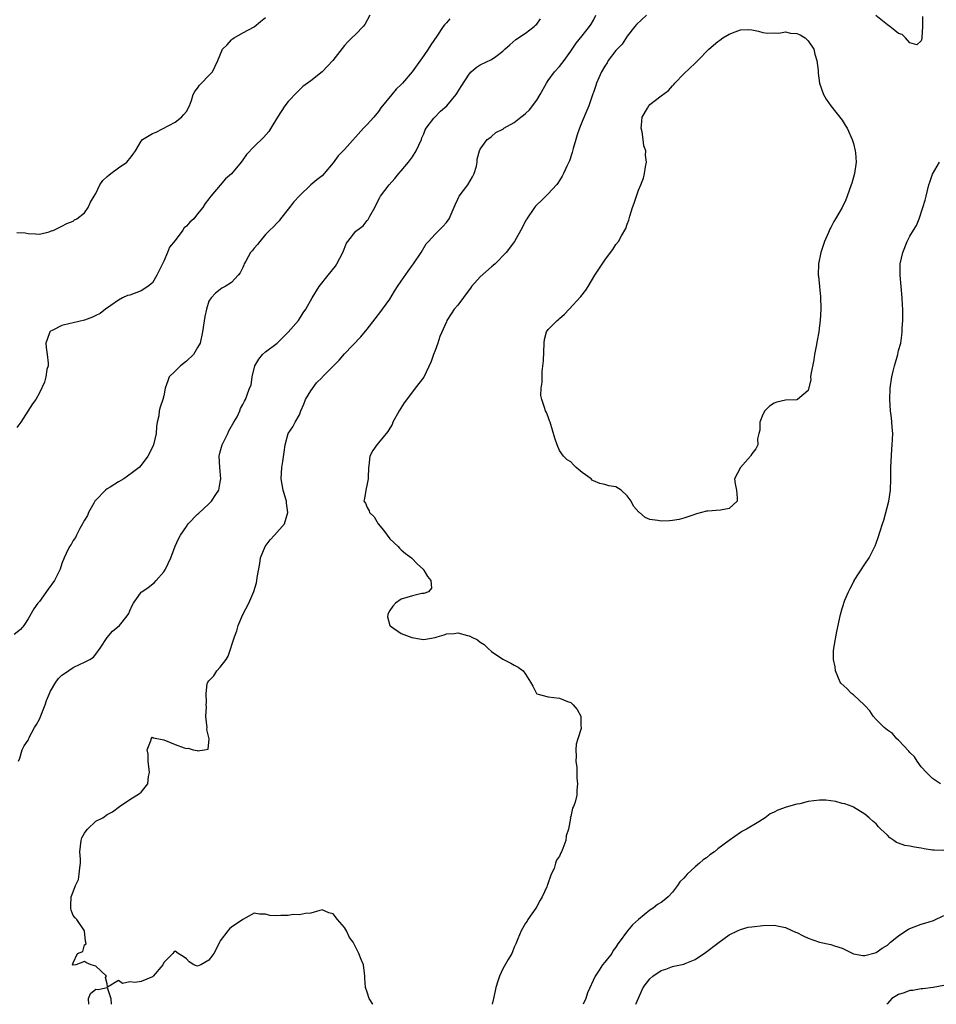
# Model space of a CAD drawing. Units: inches. Extents: x 2526000 to 2529000, y 1551000 to 1554000.
# Drawn here: x 2527496 to 2527658, y 1551000 to 1551174 of the extents above; entities that cross this region are included whole.
import ezdxf

# ---------------------------------------------------------------- set-up
doc = ezdxf.new("R2010")
doc.units = ezdxf.units.IN
doc.header["$MEASUREMENT"] = 0
doc.layers.add('LD25261551_2ft', color=191, linetype='Continuous')

msp = doc.modelspace()

# ---------------------------------------------------------------- linework, layer by layer
at = {"layer": 'LD25261551_2ft'}
for points, elevation in [([(2527571.6, 1551174.4), (2527571, 1551173.68), (2527570.66, 1551173.34), (2527570.42, 1551173), (2527569.29, 1551171.29), (2527568.24, 1551169.76), (2527567.79, 1551169), (2527567, 1551167.87), (2527564.94, 1551165), (2527563.24, 1551163), (2527563, 1551162.74), (2527562.1, 1551161.9), (2527561.33, 1551161), (2527559.4, 1551158.6), (2527559, 1551157.96), (2527558.19, 1551157), (2527557, 1551155.69), (2527556.34, 1551155), (2527553, 1551151.28), (2527551.87, 1551150.13), (2527551, 1551148.87), (2527549.37, 1551147), (2527549, 1551146.6), (2527548.09, 1551145.91), (2527547, 1551145), (2527545, 1551143.07), (2527544.01, 1551141.99), (2527543, 1551140.68), (2527541.65, 1551139), (2527541.39, 1551138.61), (2527541, 1551138.23), (2527540.41, 1551137.59), (2527539.78, 1551137), (2527539, 1551136.2), (2527537.98, 1551135), (2527537.57, 1551134.43), (2527537, 1551133.81), (2527536.66, 1551133.34), (2527536.37, 1551133), (2527535.52, 1551131.52), (2527535.24, 1551131), (2527535.19, 1551130.81), (2527535, 1551130.38), (2527534.55, 1551129.45), (2527534.14, 1551129), (2527533, 1551127.7), (2527531.85, 1551127), (2527531.3, 1551126.7), (2527531, 1551126.49), (2527530.16, 1551125.84), (2527529.39, 1551125), (2527529, 1551124.43), (2527528.57, 1551123), (2527528.29, 1551121.71), (2527527.83, 1551119), (2527527.42, 1551117), (2527527, 1551116.22), (2527526.29, 1551115), (2527525, 1551113.8), (2527523.95, 1551113), (2527523, 1551112.02), (2527521.96, 1551111), (2527521.7, 1551110.3), (2527521.27, 1551109), (2527521, 1551107.65), (2527520.85, 1551107), (2527520.35, 1551105.65), (2527520.19, 1551105), (2527520.11, 1551104.11), (2527519.86, 1551103), (2527519.75, 1551102.25), (2527519.64, 1551101), (2527519.18, 1551099), (2527519.13, 1551098.87), (2527518.49, 1551097.51), (2527518.2, 1551097), (2527517, 1551095.39), (2527516.64, 1551095), (2527515.74, 1551094.26), (2527514.57, 1551093.43), (2527513.92, 1551093), (2527513, 1551092.46), (2527511.53, 1551091.53), (2527511, 1551091.22), (2527510.68, 1551091), (2527509, 1551089.23), (2527508.88, 1551089.12), (2527508.65, 1551088.65), (2527507.72, 1551087), (2527507.49, 1551086.51), (2527507, 1551085.64), (2527506.75, 1551085.25), (2527506.65, 1551085), (2527506.18, 1551084.18), (2527505.55, 1551083), (2527505.39, 1551082.61), (2527505, 1551082.09), (2527504.62, 1551081.38), (2527504.36, 1551081), (2527503.75, 1551079.75), (2527503.4, 1551079), (2527503, 1551077.98), (2527502.68, 1551077), (2527501.67, 1551075), (2527500.54, 1551073.46), (2527499, 1551071.29), (2527498.75, 1551071), (2527498.02, 1551069.98), (2527497, 1551068.23), (2527496.23, 1551067), (2527495.67, 1551066.33), (2527494.56, 1551065.44)], 7440), ([(2527557.45, 1551175), (2527556.6, 1551173.4), (2527556.27, 1551173), (2527555, 1551171.67), (2527554.3, 1551171), (2527553.65, 1551170.35), (2527553, 1551169.65), (2527550.94, 1551167), (2527549.05, 1551165), (2527547, 1551163.39), (2527545.62, 1551162.38), (2527545, 1551161.79), (2527544.58, 1551161.42), (2527543, 1551159.74), (2527542.41, 1551159), (2527541.1, 1551157), (2527539.97, 1551155), (2527539.57, 1551154.43), (2527538.63, 1551153.37), (2527537, 1551151.81), (2527535.65, 1551150.35), (2527535, 1551149.44), (2527534.67, 1551149), (2527533, 1551146.97), (2527531.92, 1551146.08), (2527531, 1551144.96), (2527529.35, 1551143), (2527529, 1551142.54), (2527528.31, 1551141.69), (2527527.92, 1551141), (2527527, 1551139.88), (2527526.32, 1551139), (2527525.62, 1551138.38), (2527525, 1551137.68), (2527524.62, 1551137.38), (2527524.36, 1551137), (2527523, 1551135.18), (2527522, 1551134), (2527521.64, 1551133), (2527521, 1551131.5), (2527519.76, 1551129), (2527519, 1551127.67), (2527518.21, 1551127), (2527517, 1551126.22), (2527515, 1551125.5), (2527514.59, 1551125.41), (2527513.73, 1551125), (2527513, 1551124.6), (2527511.64, 1551123.64), (2527510.7, 1551123), (2527509.74, 1551122.26), (2527509, 1551121.91), (2527508.4, 1551121.6), (2527507, 1551121.08), (2527505, 1551120.56), (2527504.46, 1551120.46), (2527503, 1551120.13), (2527501.25, 1551119.25), (2527501, 1551119.12), (2527500.87, 1551119), (2527500.38, 1551117.62), (2527500.13, 1551117), (2527500.19, 1551116.19), (2527500.38, 1551115), (2527500.56, 1551113.44), (2527500.54, 1551113), (2527500.35, 1551112.35), (2527500.14, 1551111), (2527499.89, 1551110.11), (2527499, 1551108.2), (2527498.36, 1551107), (2527497.76, 1551106.24), (2527495.7, 1551103), (2527495, 1551102.09)], 7438), ([(2527495, 1551136.56), (2527496.48, 1551136.48), (2527497, 1551136.37), (2527498.34, 1551136.34), (2527499, 1551136.28), (2527500.71, 1551136.71), (2527501, 1551136.79), (2527501.59, 1551137), (2527503, 1551137.69), (2527503.85, 1551138.15), (2527505, 1551138.6), (2527505.2, 1551138.8), (2527505.6, 1551139), (2527507, 1551140.06), (2527507.64, 1551141), (2527508.05, 1551141.95), (2527508.67, 1551143), (2527509, 1551143.45), (2527509.71, 1551145), (2527510.23, 1551145.77), (2527511, 1551146.48), (2527511.28, 1551146.72), (2527511.64, 1551147), (2527513, 1551148.01), (2527514.46, 1551149), (2527514.72, 1551149.28), (2527515, 1551149.67), (2527515.6, 1551150.4), (2527515.99, 1551151), (2527517, 1551152.74), (2527517.27, 1551153), (2527519, 1551154.09), (2527519.68, 1551154.32), (2527523, 1551156.09), (2527524.13, 1551157), (2527524.55, 1551157.45), (2527525, 1551158), (2527525.57, 1551159), (2527525.9, 1551159.9), (2527526.23, 1551161), (2527526.49, 1551161.51), (2527527, 1551162.1), (2527527.35, 1551162.65), (2527527.67, 1551163), (2527529, 1551164.33), (2527529.63, 1551165), (2527530.57, 1551167), (2527531.41, 1551169), (2527532.21, 1551169.79), (2527533, 1551170.65), (2527533.18, 1551170.82), (2527533.44, 1551171), (2527535, 1551171.89), (2527537, 1551172.96), (2527538.12, 1551173.88), (2527539, 1551174.63)], 7436), ([(2527495.32, 1551043), (2527495.55, 1551043.55), (2527495.98, 1551045), (2527496.29, 1551045.71), (2527497, 1551046.73), (2527497.11, 1551047), (2527497.22, 1551047.22), (2527498.15, 1551049), (2527498.48, 1551049.52), (2527499, 1551050.43), (2527500.02, 1551053), (2527500.27, 1551053.73), (2527500.8, 1551055), (2527501, 1551055.41), (2527501.91, 1551057), (2527502.36, 1551057.64), (2527503, 1551058.23), (2527503.44, 1551058.56), (2527505, 1551059.6), (2527506.19, 1551060.19), (2527507, 1551060.54), (2527507.9, 1551061), (2527508.56, 1551061.44), (2527509, 1551061.97), (2527509.78, 1551063), (2527511, 1551064.89), (2527511.96, 1551066.04), (2527513.15, 1551067), (2527513.62, 1551067.62), (2527514.72, 1551069), (2527514.83, 1551069.17), (2527515, 1551069.61), (2527515.43, 1551070.57), (2527515.65, 1551071), (2527517, 1551072.91), (2527517.1, 1551073), (2527518.24, 1551073.77), (2527519.36, 1551074.64), (2527519.69, 1551075), (2527521, 1551076.53), (2527521.3, 1551077), (2527522.23, 1551079), (2527523, 1551081.09), (2527523.64, 1551082.36), (2527523.99, 1551083), (2527525, 1551084.54), (2527525.33, 1551085), (2527527, 1551086.73), (2527527.13, 1551086.87), (2527529, 1551088.55), (2527529.44, 1551089), (2527530.2, 1551090.2), (2527530.73, 1551091), (2527531, 1551092.38), (2527531.1, 1551093), (2527530.92, 1551095), (2527530.81, 1551097), (2527531, 1551097.77), (2527531.35, 1551099), (2527532.36, 1551101), (2527532.53, 1551101.47), (2527533.4, 1551103), (2527533.97, 1551103.97), (2527534.45, 1551105), (2527534.56, 1551105.44), (2527535, 1551106.11), (2527535.26, 1551106.74), (2527535.44, 1551107), (2527535.68, 1551107.68), (2527536.18, 1551109), (2527536.46, 1551109.54), (2527536.62, 1551111), (2527537.11, 1551113), (2527537.84, 1551114.16), (2527538.49, 1551115), (2527539, 1551115.45), (2527541.05, 1551117), (2527543, 1551118.91), (2527544.83, 1551121), (2527545.66, 1551122.34), (2527546.14, 1551123), (2527547.25, 1551125), (2527548.52, 1551127), (2527550.06, 1551129), (2527551.37, 1551130.63), (2527551.63, 1551131), (2527552.68, 1551133), (2527553.33, 1551134.67), (2527553.54, 1551135), (2527555, 1551136.8), (2527555.22, 1551137), (2527556.25, 1551137.75), (2527557, 1551138.71), (2527557.15, 1551138.85), (2527557.25, 1551139), (2527557.47, 1551139.47), (2527558.32, 1551141), (2527559, 1551142.36), (2527559.24, 1551142.76), (2527559.34, 1551143), (2527560.86, 1551145), (2527561.86, 1551146.14), (2527562.57, 1551147), (2527563, 1551147.48), (2527564.31, 1551149), (2527565, 1551149.93), (2527565.67, 1551151), (2527566.58, 1551153), (2527566.68, 1551153.32), (2527567, 1551154), (2527567.27, 1551154.73), (2527567.45, 1551155), (2527568.78, 1551156.78), (2527568.93, 1551157), (2527569.96, 1551158.04), (2527571.08, 1551159), (2527572.71, 1551161), (2527572.83, 1551161.17), (2527573, 1551161.47), (2527573.61, 1551162.39), (2527575, 1551164.61), (2527575.41, 1551165), (2527576.26, 1551165.74), (2527577, 1551166.26), (2527579, 1551167.17), (2527579.73, 1551167.73), (2527581, 1551168.65), (2527581.35, 1551169), (2527582.22, 1551169.78), (2527583.28, 1551170.72), (2527585, 1551171.86), (2527586.5, 1551173), (2527586.77, 1551173.23), (2527587, 1551173.46), (2527587.65, 1551174.35)], 7442), ([(2527558.01, 1551000), (2527558.01, 1551000.01), (2527557.34, 1551001), (2527557, 1551002.15), (2527556.72, 1551003), (2527556.6, 1551004.6), (2527556.6, 1551005), (2527556.5, 1551005.5), (2527556.32, 1551007), (2527555.9, 1551007.9), (2527555.5, 1551009), (2527554.48, 1551011), (2527553.84, 1551011.84), (2527553.33, 1551013), (2527553, 1551013.57), (2527551.71, 1551015), (2527551, 1551016), (2527550.18, 1551016.18), (2527549, 1551016.7), (2527548.6, 1551016.6), (2527547, 1551016.11), (2527546.09, 1551016.09), (2527545, 1551015.86), (2527543.92, 1551015.92), (2527543, 1551015.69), (2527541.71, 1551015.71), (2527541, 1551015.63), (2527539.74, 1551015.74), (2527539, 1551015.95), (2527537.94, 1551015.94), (2527537, 1551016.1), (2527535, 1551015.02), (2527533, 1551013.66), (2527532.63, 1551013.37), (2527532.32, 1551013), (2527531, 1551011.25), (2527530.84, 1551011), (2527530.73, 1551010.73), (2527529.86, 1551009), (2527529, 1551007.82), (2527527.57, 1551007), (2527527, 1551006.77), (2527526.8, 1551006.8), (2527526.3, 1551007), (2527525.51, 1551007.51), (2527525, 1551008.05), (2527524.45, 1551008.45), (2527523.53, 1551009), (2527523, 1551009.39), (2527522.76, 1551009.24), (2527522.6, 1551009), (2527521, 1551007.4), (2527520.85, 1551007), (2527519.16, 1551005), (2527519, 1551004.88), (2527517, 1551004.05), (2527515.87, 1551003.87), (2527515, 1551003.99), (2527513.68, 1551003.68), (2527513, 1551004.19), (2527511.04, 1551003.04), (2527511, 1551003.62), (2527510.72, 1551004.72), (2527510.89, 1551005), (2527509, 1551006.74), (2527508.16, 1551007), (2527507.33, 1551007.33), (2527507, 1551007.58), (2527505.46, 1551007), (2527505, 1551006.94), (2527504.86, 1551007), (2527505, 1551007.34), (2527505.74, 1551009), (2527506.67, 1551009.33), (2527507, 1551010.52), (2527507.27, 1551010.73), (2527507.23, 1551011), (2527507.15, 1551011.15), (2527506.99, 1551013), (2527505.6, 1551015), (2527505.31, 1551015.31), (2527505, 1551015.72), (2527504.63, 1551016.63), (2527504.55, 1551017), (2527504.59, 1551017.41), (2527504.63, 1551019), (2527505, 1551019.92), (2527505.4, 1551021), (2527505.9, 1551022.1), (2527506.07, 1551023), (2527506.17, 1551024.17), (2527506.3, 1551025), (2527506.3, 1551025.7), (2527506.18, 1551027), (2527506.38, 1551029), (2527506.53, 1551029.47), (2527507, 1551030.27), (2527507.3, 1551030.7), (2527507.54, 1551031), (2527509, 1551032.4), (2527510.2, 1551033), (2527511, 1551033.56), (2527511.94, 1551034.06), (2527513.18, 1551035), (2527515, 1551036.23), (2527516.26, 1551037), (2527516.7, 1551037.3), (2527517, 1551037.54), (2527518.17, 1551039), (2527518.32, 1551040.32), (2527518.5, 1551041), (2527518.45, 1551041.55), (2527518.24, 1551043), (2527518.24, 1551044.24), (2527518.09, 1551045), (2527518.77, 1551046.77), (2527518.75, 1551047), (2527519, 1551047.26), (2527519.18, 1551047.18), (2527521, 1551046.81), (2527523, 1551045.95), (2527524.64, 1551045.36), (2527525, 1551045.29), (2527525.35, 1551045.35), (2527526.22, 1551045), (2527526.89, 1551044.89), (2527527, 1551044.84), (2527528.23, 1551045), (2527528.84, 1551045.16), (2527529.04, 1551046.96), (2527529, 1551047.2), (2527528.63, 1551048.63), (2527528.67, 1551049), (2527528.6, 1551049.4), (2527528.46, 1551051), (2527528.58, 1551052.58), (2527528.51, 1551053), (2527528.58, 1551053.42), (2527528.48, 1551055), (2527528.7, 1551056.7), (2527528.82, 1551057), (2527529, 1551057.24), (2527529.87, 1551058.13), (2527530.37, 1551059), (2527531, 1551059.63), (2527532.03, 1551061), (2527532.4, 1551061.6), (2527533.5, 1551065), (2527533.93, 1551066.07), (2527534.16, 1551067), (2527534.99, 1551069), (2527536.03, 1551071), (2527536.95, 1551073.05), (2527537.4, 1551074.6), (2527537.46, 1551075), (2527537.53, 1551075.53), (2527537.99, 1551078.01), (2527538.14, 1551079), (2527538.94, 1551081), (2527539.8, 1551082.2), (2527540.62, 1551083), (2527542.35, 1551085), (2527542.93, 1551087), (2527542.7, 1551088.7), (2527542.7, 1551089), (2527542.62, 1551089.38), (2527542.15, 1551091), (2527541.97, 1551091.97), (2527541.8, 1551093), (2527541.92, 1551095), (2527542.06, 1551096.06), (2527542.32, 1551097.68), (2527542.47, 1551099), (2527543.01, 1551101), (2527543.84, 1551102.16), (2527544.26, 1551103), (2527545, 1551104.32), (2527545.28, 1551105), (2527545.8, 1551106.2), (2527546.08, 1551107), (2527547, 1551108.58), (2527548.02, 1551109.98), (2527549, 1551110.92), (2527549.1, 1551111), (2527551, 1551112.92), (2527552.05, 1551113.95), (2527553, 1551115.09), (2527555.89, 1551118.11), (2527557, 1551119.46), (2527559.4, 1551122.6), (2527559.67, 1551123), (2527561, 1551124.79), (2527561.8, 1551126.2), (2527562.38, 1551127), (2527563, 1551127.95), (2527564.25, 1551129.75), (2527565, 1551130.79), (2527565.18, 1551131), (2527566.56, 1551133), (2527567.44, 1551134.56), (2527567.81, 1551135), (2527569, 1551136.26), (2527570.37, 1551137.63), (2527571, 1551138.32), (2527571.51, 1551139), (2527572.54, 1551141.46), (2527573, 1551142.46), (2527573.28, 1551143), (2527574.81, 1551145), (2527575.61, 1551146.39), (2527575.92, 1551147), (2527576.3, 1551148.3), (2527576.44, 1551149), (2527576.45, 1551149.55), (2527576.87, 1551151), (2527577, 1551151.31), (2527578.19, 1551153), (2527578.69, 1551153.31), (2527579, 1551153.55), (2527579.75, 1551154.25), (2527581, 1551154.84), (2527581.08, 1551154.92), (2527581.18, 1551155), (2527583, 1551156.05), (2527584.18, 1551157), (2527584.66, 1551157.34), (2527585, 1551157.62), (2527585.7, 1551158.3), (2527587, 1551159.98), (2527587.6, 1551161), (2527588.68, 1551163), (2527589, 1551163.47), (2527590.14, 1551165), (2527591, 1551165.96), (2527591.83, 1551167), (2527593, 1551168.63), (2527593.94, 1551170.06), (2527595, 1551171.35), (2527596.29, 1551173), (2527596.59, 1551173.41), (2527597, 1551174.16), (2527597.42, 1551175)], 7444), ([(2527606.37, 1551175), (2527604.62, 1551173.38), (2527604.34, 1551173), (2527603, 1551171.33), (2527602.1, 1551169.9), (2527601.18, 1551169), (2527601, 1551168.78), (2527599.63, 1551167), (2527599.42, 1551166.58), (2527599, 1551166.01), (2527598.44, 1551165), (2527597.95, 1551163.95), (2527597.57, 1551163), (2527597.45, 1551162.55), (2527597, 1551161.36), (2527596.91, 1551161.09), (2527596.77, 1551160.77), (2527596.2, 1551159), (2527595.87, 1551158.13), (2527595, 1551156.18), (2527594.54, 1551155), (2527594.16, 1551153.84), (2527593.9, 1551153), (2527593.44, 1551151.44), (2527593.26, 1551150.74), (2527592.75, 1551149.25), (2527592.28, 1551148.28), (2527591.71, 1551147), (2527591.46, 1551146.54), (2527591, 1551145.77), (2527590.7, 1551145.3), (2527590.46, 1551145), (2527589, 1551143.38), (2527587.8, 1551142.2), (2527587, 1551141.46), (2527586.78, 1551141.22), (2527586.6, 1551141), (2527585.2, 1551139), (2527585.14, 1551138.86), (2527585, 1551138.64), (2527584.47, 1551137.53), (2527583.03, 1551134.97), (2527581.58, 1551133), (2527579.63, 1551131), (2527579.3, 1551130.7), (2527579, 1551130.47), (2527577, 1551128.73), (2527575.46, 1551127), (2527575.26, 1551126.74), (2527575, 1551126.42), (2527573, 1551123.72), (2527572.39, 1551123), (2527571.83, 1551122.17), (2527571.1, 1551121), (2527571, 1551120.78), (2527569.86, 1551118.14), (2527569.48, 1551117), (2527569, 1551115.71), (2527568.71, 1551115), (2527568.28, 1551113.72), (2527567.02, 1551110.98), (2527565.48, 1551109), (2527565, 1551108.4), (2527563.55, 1551106.45), (2527562.65, 1551105), (2527561.53, 1551103), (2527561.38, 1551102.62), (2527561, 1551101.93), (2527560.66, 1551101.34), (2527559, 1551099.34), (2527558.68, 1551099), (2527558, 1551098), (2527557.46, 1551097), (2527557.28, 1551095.28), (2527557.23, 1551095), (2527557.18, 1551093.18), (2527557.19, 1551093), (2527557, 1551092.11), (2527556.73, 1551091), (2527556.5, 1551089.5), (2527556.38, 1551089), (2527556.67, 1551088.67), (2527557, 1551087.9), (2527557.34, 1551087.34), (2527557.42, 1551087), (2527558.24, 1551086.24), (2527558.95, 1551085), (2527559.86, 1551083.87), (2527560.51, 1551083), (2527561, 1551082.37), (2527562.49, 1551081), (2527562.7, 1551080.7), (2527563, 1551080.44), (2527563.79, 1551079.79), (2527564.83, 1551079), (2527565.88, 1551077.88), (2527566.89, 1551077), (2527566.92, 1551076.92), (2527567, 1551076.82), (2527567.67, 1551075.67), (2527568.25, 1551075), (2527568.34, 1551073.66), (2527567.84, 1551073), (2527567, 1551072.67), (2527566.68, 1551072.68), (2527565, 1551072.28), (2527563, 1551071.66), (2527562, 1551071), (2527561.53, 1551070.47), (2527561, 1551069.66), (2527560.75, 1551069.25), (2527560.63, 1551069), (2527560.57, 1551068.57), (2527560.97, 1551067), (2527561, 1551066.96), (2527561.06, 1551066.94), (2527563, 1551065.63), (2527564.9, 1551064.9), (2527566.6, 1551064.6), (2527567, 1551064.57), (2527569, 1551064.9), (2527569.39, 1551065), (2527570.62, 1551065.38), (2527571, 1551065.56), (2527572.36, 1551065.64), (2527573, 1551065.73), (2527574.74, 1551065.26), (2527575, 1551065.22), (2527575.38, 1551065), (2527576.5, 1551064.5), (2527577, 1551064.1), (2527577.68, 1551063.68), (2527578.34, 1551063), (2527579, 1551062.45), (2527581, 1551061.06), (2527582.38, 1551060.38), (2527583, 1551059.98), (2527583.68, 1551059.68), (2527584.58, 1551059), (2527585, 1551058.39), (2527585.89, 1551057), (2527586.28, 1551056.28), (2527586.95, 1551055), (2527587, 1551054.96), (2527589, 1551054.41), (2527591, 1551054.17), (2527592.4, 1551053.6), (2527593, 1551053.41), (2527593.45, 1551053), (2527594.15, 1551052.15), (2527594.78, 1551051), (2527594.8, 1551049.2), (2527594.83, 1551049), (2527594.81, 1551048.81), (2527594.24, 1551047), (2527593.96, 1551046.04), (2527593.91, 1551045), (2527593.93, 1551043.93), (2527593.92, 1551043), (2527594.07, 1551041.93), (2527594.05, 1551040.05), (2527594.21, 1551039), (2527594.09, 1551037.91), (2527594.05, 1551037), (2527593.75, 1551035.75), (2527593.49, 1551035), (2527593.31, 1551034.69), (2527593, 1551033.23), (2527592.92, 1551033.08), (2527592.94, 1551032.94), (2527592.59, 1551031), (2527592.21, 1551029.79), (2527592.12, 1551029), (2527591.58, 1551027.58), (2527591.34, 1551027), (2527591.22, 1551026.78), (2527591, 1551026.23), (2527590.49, 1551025.51), (2527590.32, 1551025), (2527590.05, 1551024.05), (2527589.56, 1551023), (2527588.87, 1551021.13), (2527588.85, 1551021), (2527588.76, 1551020.76), (2527587.93, 1551019), (2527587.58, 1551018.42), (2527587, 1551017.3), (2527586.82, 1551017), (2527585.42, 1551015), (2527585.27, 1551014.73), (2527585, 1551014.33), (2527584.21, 1551013), (2527583.61, 1551011.61), (2527583.38, 1551011), (2527583.29, 1551010.71), (2527583, 1551010.12), (2527582.71, 1551009.29), (2527582.56, 1551009), (2527581.93, 1551007.93), (2527581, 1551006.3), (2527580.41, 1551005), (2527580.11, 1551004.11), (2527579.76, 1551003), (2527579.62, 1551002.38), (2527579.35, 1551001), (2527579.11, 1551000)], 7446), ([(2527655.24, 1551174.76), (2527655.24, 1551173), (2527655.08, 1551171.08), (2527655.11, 1551170.89), (2527655, 1551170.49), (2527654.22, 1551169.78), (2527653, 1551170.14), (2527652.21, 1551171), (2527651.61, 1551171.61), (2527651, 1551171.76), (2527650.33, 1551172.33), (2527649.45, 1551173), (2527649, 1551173.3), (2527646.96, 1551174.96)], 7446), ([(2527658.43, 1551039), (2527657, 1551039.94), (2527655.94, 1551041), (2527655, 1551042.03), (2527654.26, 1551043), (2527653.78, 1551043.78), (2527653, 1551044.54), (2527652.81, 1551044.81), (2527651, 1551046.71), (2527650.7, 1551047), (2527649.91, 1551047.91), (2527649, 1551048.53), (2527648.45, 1551049), (2527647, 1551050.4), (2527646.5, 1551051), (2527645.92, 1551051.92), (2527645, 1551052.85), (2527644.87, 1551053), (2527643, 1551054.76), (2527642.67, 1551055), (2527641.86, 1551055.86), (2527640.8, 1551056.8), (2527640.67, 1551057), (2527639.84, 1551059), (2527639.74, 1551059.74), (2527639.47, 1551061), (2527639.49, 1551062.51), (2527639.53, 1551063), (2527640.06, 1551065.94), (2527640.69, 1551069), (2527641, 1551070.05), (2527641.25, 1551070.75), (2527641.32, 1551071), (2527641.5, 1551071.5), (2527642.13, 1551073), (2527642.45, 1551073.55), (2527643, 1551074.71), (2527643.11, 1551074.89), (2527643.15, 1551075), (2527645, 1551077.87), (2527645.78, 1551079), (2527646.86, 1551081.14), (2527647, 1551081.57), (2527647.4, 1551082.6), (2527647.7, 1551083.7), (2527648.12, 1551085), (2527648.36, 1551085.64), (2527649.29, 1551089), (2527649.56, 1551091), (2527649.6, 1551093), (2527649.61, 1551095), (2527649.8, 1551098.2), (2527649.87, 1551099), (2527649.92, 1551099.92), (2527649.94, 1551101), (2527649.85, 1551102.15), (2527649.82, 1551103), (2527649.75, 1551103.75), (2527649.58, 1551105), (2527649.43, 1551107), (2527649.5, 1551109), (2527649.77, 1551111), (2527650.04, 1551112.04), (2527650.27, 1551113), (2527650.45, 1551113.55), (2527650.85, 1551115), (2527651, 1551115.7), (2527651.36, 1551117), (2527651.58, 1551118.42), (2527651.62, 1551119), (2527651.63, 1551119.63), (2527651.72, 1551121), (2527651.75, 1551122.25), (2527651.74, 1551123), (2527651.69, 1551123.69), (2527651.63, 1551125), (2527651.28, 1551129), (2527651.29, 1551131), (2527651.73, 1551133), (2527652.53, 1551135), (2527653, 1551135.93), (2527653.64, 1551137), (2527654.18, 1551137.82), (2527654.61, 1551139), (2527655.3, 1551141), (2527655.7, 1551142.3), (2527655.84, 1551143), (2527656.36, 1551145), (2527656.51, 1551145.49), (2527657, 1551146.89), (2527658.2, 1551149)], 7446), ([(2527659, 1551027.22), (2527657.28, 1551027.28), (2527657, 1551027.29), (2527655.52, 1551027.52), (2527655, 1551027.62), (2527653.78, 1551027.78), (2527653, 1551027.98), (2527652.09, 1551028.09), (2527651, 1551028.53), (2527650.64, 1551028.64), (2527650.13, 1551029), (2527649.44, 1551029.44), (2527649, 1551029.93), (2527647.83, 1551031), (2527647.41, 1551031.41), (2527647, 1551031.91), (2527646.41, 1551032.41), (2527645.78, 1551033), (2527645, 1551033.62), (2527643, 1551034.88), (2527642.75, 1551035), (2527641.47, 1551035.47), (2527641, 1551035.56), (2527639.91, 1551035.91), (2527638.11, 1551036.11), (2527637, 1551036.14), (2527635.98, 1551035.98), (2527635, 1551035.89), (2527633.5, 1551035.5), (2527633, 1551035.41), (2527631.12, 1551034.88), (2527629.64, 1551034.36), (2527629, 1551034), (2527628.29, 1551033.71), (2527627.36, 1551033), (2527626.29, 1551032.29), (2527624.09, 1551031), (2527623.37, 1551030.63), (2527623, 1551030.4), (2527621, 1551028.98), (2527619, 1551027.49), (2527618.42, 1551027), (2527617.57, 1551026.43), (2527617, 1551025.94), (2527616.43, 1551025.57), (2527615.79, 1551025), (2527615, 1551024.34), (2527613.58, 1551023), (2527613, 1551022.34), (2527612.32, 1551021.68), (2527611.9, 1551021), (2527611, 1551019.84), (2527610.22, 1551019), (2527609.55, 1551018.45), (2527609, 1551018.03), (2527608.35, 1551017.65), (2527607.58, 1551017), (2527607, 1551016.65), (2527605, 1551015.02), (2527603.91, 1551014.09), (2527603.02, 1551013), (2527601.59, 1551011), (2527601.32, 1551010.68), (2527601, 1551010.12), (2527600.49, 1551009.51), (2527600.24, 1551009), (2527599, 1551007.48), (2527598.63, 1551007), (2527598.03, 1551006.03), (2527597.29, 1551005), (2527595.98, 1551002.01), (2527595.65, 1551001), (2527595.17, 1551000)], 7448), ([(2527604.51, 1551000), (2527605.81, 1551003), (2527607, 1551004.53), (2527607.51, 1551005), (2527609, 1551005.99), (2527609.79, 1551006.21), (2527611, 1551006.71), (2527611.26, 1551006.74), (2527613, 1551007.13), (2527613.23, 1551007.23), (2527615, 1551007.93), (2527616.82, 1551009.18), (2527619, 1551010.83), (2527619.27, 1551011), (2527621, 1551012.29), (2527622.52, 1551013), (2527623, 1551013.26), (2527624.37, 1551013.63), (2527625, 1551013.73), (2527627, 1551013.95), (2527629, 1551013.99), (2527629.82, 1551013.82), (2527631, 1551013.61), (2527632.77, 1551012.77), (2527633, 1551012.69), (2527634.09, 1551012.09), (2527635, 1551011.69), (2527637, 1551011.01), (2527639, 1551010.61), (2527639.64, 1551010.36), (2527641, 1551009.92), (2527643, 1551008.96), (2527644.65, 1551008.65), (2527645, 1551008.62), (2527646.87, 1551009.13), (2527647, 1551009.15), (2527648.08, 1551009.92), (2527649, 1551010.49), (2527649.57, 1551011), (2527651, 1551012.13), (2527652.28, 1551013), (2527652.73, 1551013.27), (2527653, 1551013.42), (2527655, 1551014.17), (2527655.65, 1551014.34), (2527657.15, 1551014.85), (2527659, 1551015.71)], 7450), ([(2527507.75, 1551000), (2527507.67, 1551001), (2527508.06, 1551001.94), (2527509, 1551002.69), (2527509.39, 1551002.61), (2527511, 1551002.97), (2527511.63, 1551001), (2527511.73, 1551000)], 7444), ([(2527659, 1551003.34), (2527657.1, 1551003), (2527655.26, 1551002.74), (2527655, 1551002.73), (2527653.53, 1551002.47), (2527653, 1551002.43), (2527651.95, 1551002.05), (2527651, 1551001.75), (2527649.82, 1551001), (2527649, 1551000.13), (2527648.89, 1551000)], 7452)]:
    msp.add_lwpolyline(points, dxfattribs=dict(at, elevation=elevation))
at = {"layer": 'LD25261551_2ft', "elevation": 7448}
msp.add_lwpolyline([(2527589.23, 1551103.23), (2527589, 1551103.93), (2527588.69, 1551104.69), (2527588.54, 1551105), (2527588.38, 1551105.62), (2527587.86, 1551107), (2527587.7, 1551107.7), (2527587.79, 1551109), (2527587.94, 1551110.06), (2527587.92, 1551111), (2527587.95, 1551111.95), (2527588.16, 1551113.84), (2527588.29, 1551117), (2527588.36, 1551117.64), (2527588.69, 1551119), (2527589, 1551119.42), (2527590.58, 1551121), (2527590.83, 1551121.17), (2527591, 1551121.34), (2527591.88, 1551122.12), (2527592.71, 1551123), (2527594.76, 1551125.24), (2527595.64, 1551126.36), (2527596.05, 1551127), (2527597.25, 1551129), (2527599, 1551131.7), (2527600.02, 1551133), (2527600.42, 1551133.58), (2527601, 1551134.47), (2527601.42, 1551135), (2527601.95, 1551135.95), (2527602.73, 1551137.27), (2527603, 1551138.07), (2527603.26, 1551138.74), (2527603.31, 1551139), (2527603.43, 1551139.43), (2527603.94, 1551141), (2527604.23, 1551141.77), (2527604.62, 1551143), (2527605, 1551144.03), (2527605.41, 1551145), (2527605.84, 1551146.16), (2527606.06, 1551147), (2527606.21, 1551148.21), (2527606.38, 1551149), (2527606.23, 1551150.23), (2527606.28, 1551151), (2527605.9, 1551151.9), (2527605.82, 1551153), (2527605.63, 1551154.37), (2527605.46, 1551155), (2527605.53, 1551155.53), (2527605.65, 1551157), (2527606.58, 1551158.57), (2527606.78, 1551159), (2527607, 1551159.24), (2527609, 1551160.77), (2527610.3, 1551161.7), (2527611, 1551162.53), (2527611.25, 1551162.75), (2527611.43, 1551163), (2527613, 1551164.63), (2527615, 1551166.53), (2527615.26, 1551166.74), (2527615.49, 1551167), (2527617.41, 1551169), (2527619, 1551170.34), (2527619.39, 1551170.61), (2527619.89, 1551171), (2527621, 1551171.67), (2527622.09, 1551172.09), (2527623, 1551172.4), (2527624.48, 1551172.48), (2527625, 1551172.42), (2527626.18, 1551172.18), (2527627, 1551171.95), (2527627.83, 1551171.83), (2527629, 1551171.9), (2527629.83, 1551171.83), (2527631, 1551172.06), (2527631.86, 1551171.86), (2527633, 1551171.77), (2527633.55, 1551171.55), (2527634.46, 1551171), (2527635, 1551170.51), (2527635.97, 1551169), (2527636.15, 1551168.15), (2527636.51, 1551167), (2527636.77, 1551165.23), (2527636.77, 1551164.77), (2527637.01, 1551163.01), (2527637.68, 1551161), (2527638.18, 1551160.18), (2527638.98, 1551159), (2527641, 1551156.43), (2527641.56, 1551155.56), (2527641.88, 1551155), (2527642.8, 1551153), (2527643, 1551152.29), (2527643.31, 1551151), (2527643.36, 1551150.64), (2527643.47, 1551149), (2527643.19, 1551147), (2527642.69, 1551145.31), (2527642.62, 1551145), (2527641.9, 1551143), (2527641.65, 1551142.35), (2527641, 1551141), (2527639.8, 1551139), (2527639.51, 1551138.49), (2527639, 1551137.47), (2527638.82, 1551137.18), (2527638.57, 1551136.57), (2527637.9, 1551135), (2527637.26, 1551133), (2527636.82, 1551131), (2527636.79, 1551129), (2527636.83, 1551128.83), (2527637.18, 1551125.18), (2527637.23, 1551123), (2527637.13, 1551121), (2527637, 1551120.1), (2527636.87, 1551119), (2527636.57, 1551117.43), (2527636.43, 1551116.43), (2527636.14, 1551115), (2527635.97, 1551114.03), (2527635.44, 1551111.44), (2527635.41, 1551111), (2527635.44, 1551110.56), (2527635, 1551108.6), (2527633.09, 1551107), (2527633, 1551106.97), (2527631, 1551106.92), (2527629.45, 1551106.55), (2527629, 1551106.39), (2527628.17, 1551105.83), (2527627.32, 1551105), (2527627, 1551104.39), (2527626.46, 1551103), (2527626.42, 1551101.58), (2527626.25, 1551101), (2527626.03, 1551100.03), (2527626.09, 1551099), (2527625.71, 1551098.29), (2527625, 1551097.4), (2527624.87, 1551097.13), (2527624.78, 1551097), (2527623.05, 1551095), (2527621.96, 1551093), (2527622.08, 1551092.08), (2527622.32, 1551091), (2527622.42, 1551089.58), (2527622.42, 1551089), (2527621, 1551087.74), (2527619.46, 1551087.46), (2527617.25, 1551087.25), (2527617, 1551087.25), (2527616.14, 1551087), (2527615.22, 1551086.78), (2527614.58, 1551086.58), (2527613, 1551086.04), (2527612.2, 1551085.8), (2527611, 1551085.62), (2527610.44, 1551085.56), (2527609, 1551085.5), (2527608.38, 1551085.62), (2527607, 1551085.79), (2527606.16, 1551086.16), (2527605.16, 1551087), (2527605.06, 1551087.06), (2527604.12, 1551088.12), (2527603.66, 1551089), (2527603, 1551089.97), (2527601.9, 1551091), (2527601, 1551091.57), (2527599.75, 1551091.75), (2527599, 1551092), (2527598.13, 1551092.13), (2527597, 1551092.62), (2527596.77, 1551092.77), (2527596.58, 1551093), (2527595, 1551094.12), (2527593.98, 1551095), (2527593.47, 1551095.47), (2527593, 1551095.96), (2527592.36, 1551096.36), (2527591.71, 1551097), (2527591, 1551098.01), (2527590.57, 1551099), (2527590.19, 1551100.19), (2527589.36, 1551103)], close=True, dxfattribs=at)

doc.saveas('drawing.dxf')
